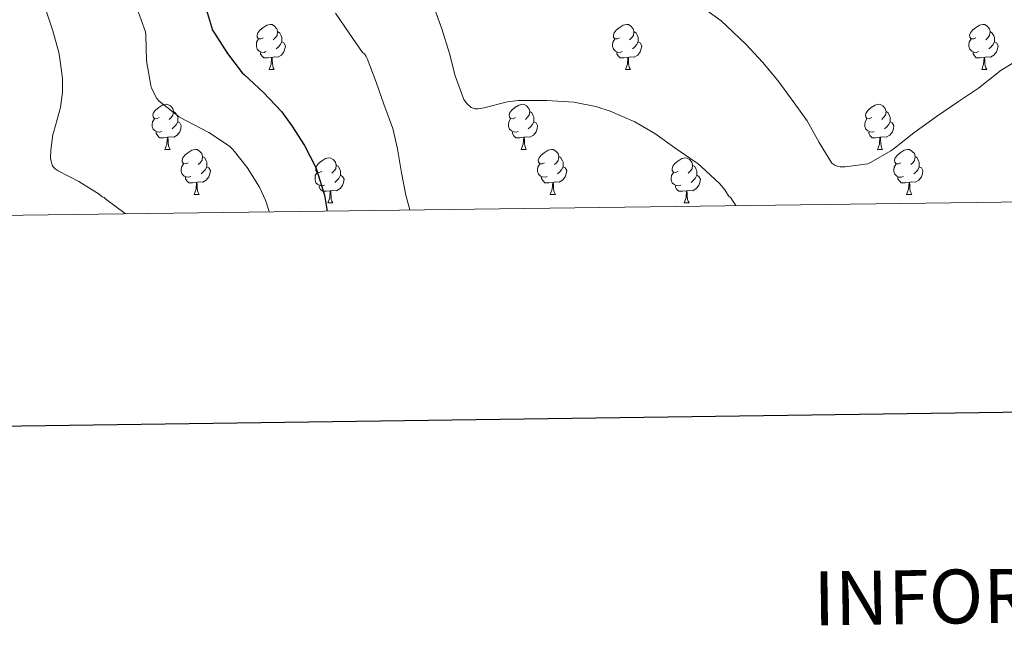
# Model space of a CAD drawing. Units: metres. Extents: x 589357 to 593851, y 4740186 to 4743215.
# Drawn here: x 593253 to 593472, y 4740538 to 4740673 of the extents above; entities that cross this region are included whole.
import ezdxf
from ezdxf.enums import TextEntityAlignment as Align

# ---------------------------------------------------------------- set-up
doc = ezdxf.new("R2010")
doc.units = ezdxf.units.M
doc.header["$MEASUREMENT"] = 0
for name, color, linetype, lineweight in [('Level 36', 19, 'Continuous', 40), ('Level 4', 36, 'Continuous', 30), ('Level 5', 36, 'Continuous', 0), ('Level 61', 19, 'Continuous', 0), ('Level 63', 7, 'Continuous', 0)]:
    doc.layers.add(name, color=color, linetype=linetype, lineweight=lineweight)
doc.styles.add('Arial', font='ARIAL.TTF', dxfattribs={"height": 0.2})

msp = doc.modelspace()

# ---------------------------------------------------------------- linework, layer by layer
at = {"layer": 'Level 36', "color": 92, "linetype": 'Continuous', "lineweight": 0}
for points in [[(593307.14, 4740668.89, 0.01), (593306.61, 4740668.62, 0.01), (593306.08, 4740668.68, 0.01), (593305.81, 4740669.05, 0.01), (593305.76, 4740669.47, 0.01), (593305.92, 4740669.99, 0.01), (593306.4, 4740670.59, 0.01), (593307.03, 4740671.12, 0.01), (593307.93, 4740671.7, 0.01), (593308.68, 4740671.86, 0.01), (593309.11, 4740671.81, 0.01), (593309.63, 4740671.49, 0.01), (593310.17, 4740670.91, 0.01), (593310.33, 4740670.27, 0.01), (593310.21, 4740669.42, 0.01), (593309.79, 4740668.89, 0.01), (593309.37, 4740668.46, 0.01)], [(593386.47, 4740668.89, 0.01), (593385.94, 4740668.62, 0.01), (593385.41, 4740668.68, 0.01), (593385.14, 4740669.05, 0.01), (593385.09, 4740669.47, 0.01), (593385.25, 4740669.99, 0.01), (593385.73, 4740670.59, 0.01), (593386.36, 4740671.12, 0.01), (593387.26, 4740671.7, 0.01), (593388.01, 4740671.86, 0.01), (593388.43, 4740671.81, 0.01), (593388.96, 4740671.49, 0.01), (593389.49, 4740670.91, 0.01), (593389.65, 4740670.27, 0.01), (593389.54, 4740669.42, 0.01), (593389.12, 4740668.89, 0.01), (593388.7, 4740668.46, 0.01)], [(593465.79, 4740668.89, 0.01), (593465.26, 4740668.62, 0.01), (593464.73, 4740668.68, 0.01), (593464.47, 4740669.05, 0.01), (593464.41, 4740669.47, 0.01), (593464.57, 4740669.99, 0.01), (593465.05, 4740670.59, 0.01), (593465.69, 4740671.12, 0.01), (593466.59, 4740671.7, 0.01), (593467.33, 4740671.86, 0.01), (593467.76, 4740671.81, 0.01), (593468.29, 4740671.49, 0.01), (593468.82, 4740670.91, 0.01), (593468.98, 4740670.27, 0.01), (593468.87, 4740669.42, 0.01), (593468.44, 4740668.89, 0.01), (593468.02, 4740668.46, 0.01)], [(593310.33, 4740670.27, 0.01), (593310.8, 4740669.95, 0.01), (593311.11, 4740669.31, 0.01), (593311.27, 4740668.99, 0.01), (593311.27, 4740668.41, 0.01), (593311.27, 4740667.99, 0.01), (593310.91, 4740667.3, 0.01), (593310.49, 4740666.82, 0.01), (593310.01, 4740666.4, 0.01)], [(593389.65, 4740670.27, 0.01), (593390.13, 4740669.95, 0.01), (593390.44, 4740669.31, 0.01), (593390.6, 4740668.99, 0.01), (593390.6, 4740668.41, 0.01), (593390.6, 4740667.99, 0.01), (593390.23, 4740667.3, 0.01), (593389.81, 4740666.82, 0.01), (593389.33, 4740666.4, 0.01)], [(593468.98, 4740670.27, 0.01), (593469.45, 4740669.95, 0.01), (593469.77, 4740669.31, 0.01), (593469.93, 4740668.99, 0.01), (593469.93, 4740668.41, 0.01), (593469.93, 4740667.99, 0.01), (593469.56, 4740667.3, 0.01), (593469.14, 4740666.82, 0.01), (593468.66, 4740666.4, 0.01)], [(593307.73, 4740665.81, 0.01), (593307.3, 4740665.65, 0.01), (593306.71, 4740665.71, 0.01), (593306.24, 4740665.92, 0.01), (593305.81, 4740666.34, 0.01), (593305.6, 4740666.93, 0.01), (593305.6, 4740667.35, 0.01), (593305.65, 4740667.93, 0.01), (593306.08, 4740668.62, 0.01)], [(593311.27, 4740667.99, 0.01), (593311.73, 4740667.74, 0.01), (593312.07, 4740667.12, 0.01), (593311.97, 4740666.4, 0.01), (593311.75, 4740665.76, 0.01), (593311.17, 4740665.02, 0.01), (593310.37, 4740664.54, 0.01), (593309.53, 4740664.64, 0.01), (593309.09, 4740664.51, 0.01)], [(593387.05, 4740665.81, 0.01), (593386.63, 4740665.65, 0.01), (593386.04, 4740665.71, 0.01), (593385.57, 4740665.92, 0.01), (593385.14, 4740666.34, 0.01), (593384.93, 4740666.93, 0.01), (593384.93, 4740667.35, 0.01), (593384.98, 4740667.93, 0.01), (593385.41, 4740668.62, 0.01)], [(593390.6, 4740667.99, 0.01), (593391.06, 4740667.74, 0.01), (593391.4, 4740667.12, 0.01), (593391.29, 4740666.4, 0.01), (593391.08, 4740665.76, 0.01), (593390.5, 4740665.02, 0.01), (593389.7, 4740664.54, 0.01), (593388.85, 4740664.64, 0.01), (593388.42, 4740664.51, 0.01)], [(593466.38, 4740665.81, 0.01), (593465.95, 4740665.65, 0.01), (593465.37, 4740665.71, 0.01), (593464.89, 4740665.92, 0.01), (593464.47, 4740666.34, 0.01), (593464.25, 4740666.93, 0.01), (593464.25, 4740667.35, 0.01), (593464.31, 4740667.93, 0.01), (593464.73, 4740668.62, 0.01)], [(593469.93, 4740667.99, 0.01), (593470.38, 4740667.74, 0.01), (593470.73, 4740667.12, 0.01), (593470.62, 4740666.4, 0.01), (593470.41, 4740665.76, 0.01), (593469.82, 4740665.02, 0.01), (593469.03, 4740664.54, 0.01), (593468.18, 4740664.64, 0.01), (593467.75, 4740664.51, 0.01)], [(593308.99, 4740664.51, 0.01), (593308.09, 4740664.43, 0.01), (593307.25, 4740664.43, 0.01), (593306.83, 4740664.86, 0.01), (593306.51, 4740665.33, 0.01), (593306.51, 4740665.65, 0.01)], [(593388.31, 4740664.51, 0.01), (593387.42, 4740664.43, 0.01), (593386.58, 4740664.43, 0.01), (593386.15, 4740664.86, 0.01), (593385.83, 4740665.33, 0.01), (593385.83, 4740665.65, 0.01)], [(593467.64, 4740664.51, 0.01), (593466.75, 4740664.43, 0.01), (593465.9, 4740664.43, 0.01), (593465.48, 4740664.86, 0.01), (593465.16, 4740665.33, 0.01), (593465.16, 4740665.65, 0.01)], [(593308.44, 4740661.83, 0.01), (593308.87, 4740662.99, 0.01), (593308.99, 4740664.51, 0.01), (593309.09, 4740664.51, 0.01), (593309.13, 4740663.93, 0.01), (593309.17, 4740663.24, 0.01), (593309.23, 4740662.63, 0.01), (593309.35, 4740662.23, 0.01), (593309.57, 4740661.83, 0.01)], [(593387.77, 4740661.83, 0.01), (593388.2, 4740662.99, 0.01), (593388.31, 4740664.51, 0.01), (593388.42, 4740664.51, 0.01), (593388.46, 4740663.93, 0.01), (593388.49, 4740663.24, 0.01), (593388.56, 4740662.63, 0.01), (593388.68, 4740662.23, 0.01), (593388.89, 4740661.83, 0.01)], [(593467.09, 4740661.83, 0.01), (593467.53, 4740662.99, 0.01), (593467.64, 4740664.51, 0.01), (593467.75, 4740664.51, 0.01), (593467.78, 4740663.93, 0.01), (593467.82, 4740663.24, 0.01), (593467.89, 4740662.63, 0.01), (593468, 4740662.23, 0.01), (593468.22, 4740661.83, 0.01)], [(593308.44, 4740661.83, 0.01), (593309.57, 4740661.83, 0.01)], [(593387.77, 4740661.83, 0.01), (593388.89, 4740661.83, 0.01)], [(593467.09, 4740661.83, 0.01), (593468.22, 4740661.83, 0.01)], [(593283.95, 4740651.12, 0.01), (593283.42, 4740650.86, 0.01), (593282.89, 4740650.91, 0.01), (593282.63, 4740651.28, 0.01), (593282.57, 4740651.71, 0.01), (593282.73, 4740652.23, 0.01), (593283.21, 4740652.82, 0.01), (593283.85, 4740653.35, 0.01), (593284.75, 4740653.94, 0.01), (593285.49, 4740654.1, 0.01), (593285.92, 4740654.04, 0.01), (593286.45, 4740653.73, 0.01), (593286.98, 4740653.14, 0.01), (593287.14, 4740652.5, 0.01), (593287.03, 4740651.65, 0.01), (593286.6, 4740651.12, 0.01), (593286.18, 4740650.7, 0.01)], [(593363.28, 4740651.12, 0.01), (593362.75, 4740650.85, 0.01), (593362.22, 4740650.91, 0.01), (593361.95, 4740651.28, 0.01), (593361.9, 4740651.71, 0.01), (593362.06, 4740652.23, 0.01), (593362.54, 4740652.82, 0.01), (593363.17, 4740653.35, 0.01), (593364.07, 4740653.93, 0.01), (593364.82, 4740654.09, 0.01), (593365.24, 4740654.04, 0.01), (593365.77, 4740653.73, 0.01), (593366.3, 4740653.14, 0.01), (593366.46, 4740652.5, 0.01), (593366.35, 4740651.65, 0.01), (593365.93, 4740651.12, 0.01), (593365.51, 4740650.69, 0.01)], [(593442.61, 4740651.12, 0.01), (593442.07, 4740650.85, 0.01), (593441.55, 4740650.91, 0.01), (593441.28, 4740651.28, 0.01), (593441.23, 4740651.7, 0.01), (593441.39, 4740652.22, 0.01), (593441.87, 4740652.82, 0.01), (593442.5, 4740653.35, 0.01), (593443.4, 4740653.93, 0.01), (593444.15, 4740654.09, 0.01), (593444.57, 4740654.04, 0.01), (593445.1, 4740653.72, 0.01), (593445.63, 4740653.14, 0.01), (593445.79, 4740652.5, 0.01), (593445.68, 4740651.65, 0.01), (593445.25, 4740651.12, 0.01), (593444.83, 4740650.69, 0.01)], [(593287.14, 4740652.5, 0.01), (593287.61, 4740652.19, 0.01), (593287.93, 4740651.55, 0.01), (593288.09, 4740651.23, 0.01), (593288.09, 4740650.65, 0.01), (593288.09, 4740650.22, 0.01), (593287.72, 4740649.53, 0.01), (593287.3, 4740649.05, 0.01), (593286.82, 4740648.63, 0.01)], [(593366.46, 4740652.5, 0.01), (593366.94, 4740652.19, 0.01), (593367.25, 4740651.55, 0.01), (593367.41, 4740651.23, 0.01), (593367.41, 4740650.65, 0.01), (593367.41, 4740650.22, 0.01), (593367.04, 4740649.53, 0.01), (593366.62, 4740649.05, 0.01), (593366.14, 4740648.63, 0.01)], [(593445.79, 4740652.5, 0.01), (593446.27, 4740652.18, 0.01), (593446.58, 4740651.54, 0.01), (593446.74, 4740651.22, 0.01), (593446.74, 4740650.64, 0.01), (593446.74, 4740650.22, 0.01), (593446.37, 4740649.53, 0.01), (593445.95, 4740649.05, 0.01), (593445.47, 4740648.63, 0.01)], [(593284.54, 4740648.04, 0.01), (593284.11, 4740647.88, 0.01), (593283.53, 4740647.94, 0.01), (593283.05, 4740648.15, 0.01), (593282.63, 4740648.58, 0.01), (593282.41, 4740649.16, 0.01), (593282.41, 4740649.58, 0.01), (593282.47, 4740650.17, 0.01), (593282.89, 4740650.86, 0.01)], [(593288.09, 4740650.22, 0.01), (593288.54, 4740649.97, 0.01), (593288.89, 4740649.36, 0.01), (593288.78, 4740648.63, 0.01), (593288.57, 4740647.99, 0.01), (593287.98, 4740647.25, 0.01), (593287.19, 4740646.77, 0.01), (593286.34, 4740646.88, 0.01), (593285.91, 4740646.75, 0.01)], [(593363.86, 4740648.04, 0.01), (593363.44, 4740647.88, 0.01), (593362.85, 4740647.94, 0.01), (593362.38, 4740648.15, 0.01), (593361.95, 4740648.57, 0.01), (593361.74, 4740649.16, 0.01), (593361.74, 4740649.58, 0.01), (593361.79, 4740650.17, 0.01), (593362.22, 4740650.85, 0.01)], [(593367.41, 4740650.22, 0.01), (593367.87, 4740649.97, 0.01), (593368.21, 4740649.35, 0.01), (593368.1, 4740648.63, 0.01), (593367.89, 4740647.99, 0.01), (593367.31, 4740647.25, 0.01), (593366.51, 4740646.77, 0.01), (593365.66, 4740646.87, 0.01), (593365.23, 4740646.75, 0.01)], [(593443.19, 4740648.04, 0.01), (593442.77, 4740647.88, 0.01), (593442.18, 4740647.94, 0.01), (593441.71, 4740648.15, 0.01), (593441.28, 4740648.57, 0.01), (593441.07, 4740649.16, 0.01), (593441.07, 4740649.58, 0.01), (593441.12, 4740650.16, 0.01), (593441.55, 4740650.85, 0.01)], [(593446.74, 4740650.22, 0.01), (593447.19, 4740649.97, 0.01), (593447.54, 4740649.35, 0.01), (593447.43, 4740648.63, 0.01), (593447.22, 4740647.99, 0.01), (593446.63, 4740647.25, 0.01), (593445.84, 4740646.77, 0.01), (593444.99, 4740646.87, 0.01), (593444.56, 4740646.74, 0.01)], [(593285.8, 4740646.75, 0.01), (593284.91, 4740646.66, 0.01), (593284.06, 4740646.66, 0.01), (593283.64, 4740647.09, 0.01), (593283.32, 4740647.57, 0.01), (593283.32, 4740647.88, 0.01)], [(593365.12, 4740646.75, 0.01), (593364.23, 4740646.66, 0.01), (593363.39, 4740646.66, 0.01), (593362.96, 4740647.09, 0.01), (593362.64, 4740647.57, 0.01), (593362.64, 4740647.88, 0.01)], [(593444.45, 4740646.74, 0.01), (593443.56, 4740646.66, 0.01), (593442.71, 4740646.66, 0.01), (593442.29, 4740647.09, 0.01), (593441.97, 4740647.56, 0.01), (593441.97, 4740647.88, 0.01)], [(593285.25, 4740644.06, 0.01), (593285.69, 4740645.22, 0.01), (593285.8, 4740646.75, 0.01), (593285.91, 4740646.75, 0.01), (593285.94, 4740646.16, 0.01), (593285.98, 4740645.48, 0.01), (593286.05, 4740644.86, 0.01), (593286.16, 4740644.46, 0.01), (593286.38, 4740644.06, 0.01)], [(593364.58, 4740644.06, 0.01), (593365.01, 4740645.22, 0.01), (593365.12, 4740646.75, 0.01), (593365.23, 4740646.75, 0.01), (593365.27, 4740646.16, 0.01), (593365.3, 4740645.47, 0.01), (593365.37, 4740644.86, 0.01), (593365.49, 4740644.46, 0.01), (593365.7, 4740644.06, 0.01)], [(593443.91, 4740644.06, 0.01), (593444.34, 4740645.22, 0.01), (593444.45, 4740646.74, 0.01), (593444.56, 4740646.74, 0.01), (593444.59, 4740646.16, 0.01), (593444.63, 4740645.47, 0.01), (593444.7, 4740644.86, 0.01), (593444.81, 4740644.46, 0.01), (593445.03, 4740644.06, 0.01)], [(593285.25, 4740644.06, 0.01), (593286.38, 4740644.06, 0.01)], [(593290.43, 4740641.09, 0.01), (593289.9, 4740640.82, 0.01), (593289.37, 4740640.88, 0.01), (593289.1, 4740641.25, 0.01), (593289.05, 4740641.67, 0.01), (593289.21, 4740642.19, 0.01), (593289.69, 4740642.79, 0.01), (593290.32, 4740643.32, 0.01), (593291.22, 4740643.9, 0.01), (593291.97, 4740644.06, 0.01), (593292.39, 4740644.01, 0.01), (593292.92, 4740643.69, 0.01), (593293.45, 4740643.11, 0.01), (593293.61, 4740642.47, 0.01), (593293.5, 4740641.62, 0.01), (593293.08, 4740641.09, 0.01), (593292.66, 4740640.66, 0.01)], [(593364.58, 4740644.06, 0.01), (593365.7, 4740644.06, 0.01)], [(593369.75, 4740641.09, 0.01), (593369.22, 4740640.82, 0.01), (593368.69, 4740640.87, 0.01), (593368.43, 4740641.25, 0.01), (593368.37, 4740641.67, 0.01), (593368.53, 4740642.19, 0.01), (593369.01, 4740642.79, 0.01), (593369.65, 4740643.31, 0.01), (593370.55, 4740643.9, 0.01), (593371.29, 4740644.06, 0.01), (593371.72, 4740644.01, 0.01), (593372.25, 4740643.69, 0.01), (593372.78, 4740643.11, 0.01), (593372.94, 4740642.47, 0.01), (593372.83, 4740641.61, 0.01), (593372.4, 4740641.09, 0.01), (593371.98, 4740640.66, 0.01)], [(593443.91, 4740644.06, 0.01), (593445.03, 4740644.06, 0.01)], [(593449.08, 4740641.08, 0.01), (593448.55, 4740640.82, 0.01), (593448.02, 4740640.87, 0.01), (593447.75, 4740641.24, 0.01), (593447.7, 4740641.67, 0.01), (593447.86, 4740642.19, 0.01), (593448.34, 4740642.78, 0.01), (593448.97, 4740643.31, 0.01), (593449.87, 4740643.9, 0.01), (593450.62, 4740644.06, 0.01), (593451.05, 4740644, 0.01), (593451.57, 4740643.69, 0.01), (593452.11, 4740643.1, 0.01), (593452.27, 4740642.46, 0.01), (593452.15, 4740641.61, 0.01), (593451.73, 4740641.08, 0.01), (593451.31, 4740640.66, 0.01)], [(593291.01, 4740638.01, 0.01), (593290.59, 4740637.85, 0.01), (593290, 4740637.91, 0.01), (593289.53, 4740638.12, 0.01), (593289.1, 4740638.54, 0.01), (593288.89, 4740639.13, 0.01), (593288.89, 4740639.55, 0.01), (593288.94, 4740640.13, 0.01), (593289.37, 4740640.82, 0.01)], [(593293.61, 4740642.47, 0.01), (593294.09, 4740642.15, 0.01), (593294.4, 4740641.51, 0.01), (593294.56, 4740641.19, 0.01), (593294.56, 4740640.61, 0.01), (593294.56, 4740640.19, 0.01), (593294.19, 4740639.5, 0.01), (593293.77, 4740639.02, 0.01), (593293.29, 4740638.6, 0.01)], [(593320.2, 4740639.18, 0.01), (593319.67, 4740638.91, 0.01), (593319.14, 4740638.97, 0.01), (593318.87, 4740639.34, 0.01), (593318.82, 4740639.77, 0.01), (593318.98, 4740640.29, 0.01), (593319.46, 4740640.88, 0.01), (593320.09, 4740641.41, 0.01), (593320.99, 4740641.99, 0.01), (593321.74, 4740642.15, 0.01), (593322.16, 4740642.1, 0.01), (593322.69, 4740641.79, 0.01), (593323.22, 4740641.2, 0.01), (593323.38, 4740640.56, 0.01), (593323.27, 4740639.71, 0.01), (593322.85, 4740639.18, 0.01), (593322.43, 4740638.75, 0.01)], [(593323.38, 4740640.56, 0.01), (593323.86, 4740640.25, 0.01), (593324.17, 4740639.61, 0.01), (593324.33, 4740639.29, 0.01), (593324.33, 4740638.71, 0.01), (593324.33, 4740638.28, 0.01), (593323.96, 4740637.59, 0.01), (593323.54, 4740637.11, 0.01), (593323.06, 4740636.69, 0.01)], [(593370.34, 4740638.01, 0.01), (593369.91, 4740637.85, 0.01), (593369.33, 4740637.91, 0.01), (593368.85, 4740638.11, 0.01), (593368.43, 4740638.54, 0.01), (593368.21, 4740639.13, 0.01), (593368.21, 4740639.55, 0.01), (593368.27, 4740640.13, 0.01), (593368.69, 4740640.82, 0.01)], [(593372.94, 4740642.47, 0.01), (593373.41, 4740642.15, 0.01), (593373.73, 4740641.51, 0.01), (593373.89, 4740641.19, 0.01), (593373.89, 4740640.61, 0.01), (593373.89, 4740640.19, 0.01), (593373.52, 4740639.49, 0.01), (593373.1, 4740639.01, 0.01), (593372.62, 4740638.59, 0.01)], [(593399.53, 4740639.18, 0.01), (593398.99, 4740638.91, 0.01), (593398.47, 4740638.97, 0.01), (593398.2, 4740639.34, 0.01), (593398.15, 4740639.76, 0.01), (593398.31, 4740640.28, 0.01), (593398.79, 4740640.88, 0.01), (593399.42, 4740641.41, 0.01), (593400.32, 4740641.99, 0.01), (593401.07, 4740642.15, 0.01), (593401.49, 4740642.1, 0.01), (593402.02, 4740641.78, 0.01), (593402.55, 4740641.2, 0.01), (593402.71, 4740640.56, 0.01), (593402.6, 4740639.71, 0.01), (593402.17, 4740639.18, 0.01), (593401.75, 4740638.75, 0.01)], [(593402.71, 4740640.56, 0.01), (593403.19, 4740640.24, 0.01), (593403.5, 4740639.6, 0.01), (593403.66, 4740639.28, 0.01), (593403.66, 4740638.7, 0.01), (593403.66, 4740638.28, 0.01), (593403.29, 4740637.59, 0.01), (593402.87, 4740637.11, 0.01), (593402.39, 4740636.69, 0.01)], [(593449.67, 4740638, 0.01), (593449.24, 4740637.84, 0.01), (593448.65, 4740637.9, 0.01), (593448.18, 4740638.11, 0.01), (593447.75, 4740638.54, 0.01), (593447.54, 4740639.12, 0.01), (593447.54, 4740639.54, 0.01), (593447.59, 4740640.13, 0.01), (593448.02, 4740640.82, 0.01)], [(593452.27, 4740642.46, 0.01), (593452.74, 4740642.15, 0.01), (593453.05, 4740641.51, 0.01), (593453.21, 4740641.19, 0.01), (593453.21, 4740640.61, 0.01), (593453.21, 4740640.18, 0.01), (593452.85, 4740639.49, 0.01), (593452.43, 4740639.01, 0.01), (593451.95, 4740638.59, 0.01)], [(593294.56, 4740640.19, 0.01), (593295.02, 4740639.94, 0.01), (593295.36, 4740639.32, 0.01), (593295.25, 4740638.6, 0.01), (593295.04, 4740637.96, 0.01), (593294.46, 4740637.22, 0.01), (593293.66, 4740636.74, 0.01), (593292.81, 4740636.84, 0.01), (593292.38, 4740636.71, 0.01)], [(593320.78, 4740636.1, 0.01), (593320.36, 4740635.94, 0.01), (593319.77, 4740636, 0.01), (593319.3, 4740636.21, 0.01), (593318.87, 4740636.63, 0.01), (593318.66, 4740637.22, 0.01), (593318.66, 4740637.64, 0.01), (593318.71, 4740638.23, 0.01), (593319.14, 4740638.91, 0.01)], [(593373.89, 4740640.19, 0.01), (593374.34, 4740639.93, 0.01), (593374.69, 4740639.32, 0.01), (593374.58, 4740638.59, 0.01), (593374.37, 4740637.95, 0.01), (593373.78, 4740637.21, 0.01), (593372.99, 4740636.73, 0.01), (593372.14, 4740636.84, 0.01), (593371.71, 4740636.71, 0.01)], [(593400.11, 4740636.1, 0.01), (593399.69, 4740635.94, 0.01), (593399.1, 4740636, 0.01), (593398.63, 4740636.21, 0.01), (593398.2, 4740636.63, 0.01), (593397.99, 4740637.22, 0.01), (593397.99, 4740637.64, 0.01), (593398.04, 4740638.22, 0.01), (593398.47, 4740638.91, 0.01)], [(593453.21, 4740640.18, 0.01), (593453.67, 4740639.93, 0.01), (593454.01, 4740639.32, 0.01), (593453.91, 4740638.59, 0.01), (593453.69, 4740637.95, 0.01), (593453.11, 4740637.21, 0.01), (593452.31, 4740636.73, 0.01), (593451.47, 4740636.84, 0.01), (593451.03, 4740636.71, 0.01)], [(593292.27, 4740636.71, 0.01), (593291.38, 4740636.63, 0.01), (593290.54, 4740636.63, 0.01), (593290.11, 4740637.06, 0.01), (593289.79, 4740637.53, 0.01), (593289.79, 4740637.85, 0.01)], [(593291.73, 4740634.03, 0.01), (593292.16, 4740635.19, 0.01), (593292.27, 4740636.71, 0.01), (593292.38, 4740636.71, 0.01), (593292.42, 4740636.13, 0.01), (593292.45, 4740635.44, 0.01), (593292.52, 4740634.83, 0.01), (593292.64, 4740634.43, 0.01), (593292.85, 4740634.03, 0.01)], [(593324.33, 4740638.28, 0.01), (593324.79, 4740638.03, 0.01), (593325.13, 4740637.41, 0.01), (593325.02, 4740636.69, 0.01), (593324.81, 4740636.05, 0.01), (593324.23, 4740635.31, 0.01), (593323.43, 4740634.83, 0.01), (593322.58, 4740634.93, 0.01), (593322.15, 4740634.81, 0.01)], [(593371.6, 4740636.71, 0.01), (593370.71, 4740636.63, 0.01), (593369.86, 4740636.63, 0.01), (593369.44, 4740637.05, 0.01), (593369.12, 4740637.53, 0.01), (593369.12, 4740637.85, 0.01)], [(593371.05, 4740634.03, 0.01), (593371.49, 4740635.19, 0.01), (593371.6, 4740636.71, 0.01), (593371.71, 4740636.71, 0.01), (593371.74, 4740636.13, 0.01), (593371.78, 4740635.44, 0.01), (593371.85, 4740634.83, 0.01), (593371.96, 4740634.43, 0.01), (593372.18, 4740634.03, 0.01)], [(593403.66, 4740638.28, 0.01), (593404.11, 4740638.03, 0.01), (593404.46, 4740637.41, 0.01), (593404.35, 4740636.69, 0.01), (593404.14, 4740636.05, 0.01), (593403.55, 4740635.31, 0.01), (593402.76, 4740634.83, 0.01), (593401.91, 4740634.93, 0.01), (593401.48, 4740634.8, 0.01)], [(593450.93, 4740636.71, 0.01), (593450.03, 4740636.62, 0.01), (593449.19, 4740636.62, 0.01), (593448.77, 4740637.05, 0.01), (593448.45, 4740637.53, 0.01), (593448.45, 4740637.84, 0.01)], [(593450.38, 4740634.02, 0.01), (593450.81, 4740635.18, 0.01), (593450.93, 4740636.71, 0.01), (593451.03, 4740636.71, 0.01), (593451.07, 4740636.12, 0.01), (593451.11, 4740635.44, 0.01), (593451.17, 4740634.82, 0.01), (593451.29, 4740634.42, 0.01), (593451.51, 4740634.02, 0.01)], [(593291.73, 4740634.03, 0.01), (593292.85, 4740634.03, 0.01)], [(593322.04, 4740634.81, 0.01), (593321.15, 4740634.72, 0.01), (593320.31, 4740634.72, 0.01), (593319.88, 4740635.15, 0.01), (593319.56, 4740635.63, 0.01), (593319.56, 4740635.94, 0.01)], [(593321.5, 4740632.12, 0.01), (593321.93, 4740633.28, 0.01), (593322.04, 4740634.81, 0.01), (593322.15, 4740634.81, 0.01), (593322.19, 4740634.22, 0.01), (593322.22, 4740633.53, 0.01), (593322.29, 4740632.92, 0.01), (593322.41, 4740632.52, 0.01), (593322.62, 4740632.12, 0.01)], [(593371.05, 4740634.03, 0.01), (593372.18, 4740634.03, 0.01)], [(593401.37, 4740634.8, 0.01), (593400.48, 4740634.72, 0.01), (593399.63, 4740634.72, 0.01), (593399.21, 4740635.15, 0.01), (593398.89, 4740635.62, 0.01), (593398.89, 4740635.94, 0.01)], [(593400.83, 4740632.12, 0.01), (593401.26, 4740633.28, 0.01), (593401.37, 4740634.8, 0.01), (593401.48, 4740634.8, 0.01), (593401.51, 4740634.22, 0.01), (593401.55, 4740633.53, 0.01), (593401.62, 4740632.92, 0.01), (593401.73, 4740632.52, 0.01), (593401.95, 4740632.12, 0.01)], [(593450.38, 4740634.02, 0.01), (593451.51, 4740634.02, 0.01)], [(593321.5, 4740632.12, 0.01), (593322.62, 4740632.12, 0.01)], [(593400.83, 4740632.12, 0.01), (593401.95, 4740632.12, 0.01)]]:
    msp.add_polyline3d(points, dxfattribs=at)
at = {"layer": 'Level 4', "color": 36, "linetype": 'Continuous', "lineweight": 30}
msp.add_polyline3d([(593294.25, 4740675.75, 925.01), (593295.86, 4740670.55, 925.01), (593296.26, 4740669.89, 925.01), (593299.17, 4740665.38, 925.01), (593302.45, 4740661.11, 925.01), (593302.98, 4740660.61, 925.01), (593307.19, 4740656.72, 925.01), (593311.19, 4740652.5, 925.01), (593313.53, 4740649.27, 925.01), (593316.34, 4740644.88, 925.01), (593318.85, 4740640.02, 925.01), (593319.09, 4740639.33, 925.01), (593320.76, 4740633.89, 925.01), (593321.35, 4740630.33, 925.01)], dxfattribs=at)
at = {"layer": 'Level 5', "color": 36, "linetype": 'Continuous', "lineweight": 0}
for points in [[(593258.52, 4740675.79, 935.01), (593260.26, 4740670.45, 935.01), (593261.59, 4740665.59, 935.01), (593261.8, 4740664.79, 935.01), (593262.45, 4740659.81, 935.01), (593262.44, 4740656.79, 935.01), (593261.97, 4740653.39, 935.01), (593260.5, 4740648.03, 935.01), (593260.29, 4740647.38, 935.01), (593259.81, 4740643.91, 935.01), (593259.8, 4740642.08, 935.01), (593259.88, 4740641.41, 935.01), (593260.15, 4740640.56, 935.01), (593260.44, 4740640.11, 935.01)], [(593344.79, 4740676.56, 915.01), (593346.89, 4740670.85, 915.01), (593348.63, 4740665.41, 915.01), (593349.88, 4740660.45, 915.01), (593351.8, 4740655.14, 915.01), (593352.44, 4740654.28, 915.01), (593353.43, 4740653.35, 915.01), (593354.31, 4740653.08, 915.01), (593355, 4740653.09, 915.01), (593356.21, 4740653.28, 915.01), (593361.51, 4740654.66, 915.01), (593363.88, 4740654.93, 915.01), (593364.85, 4740654.92, 915.01), (593370.29, 4740654.95, 915.01), (593376.25, 4740654.55, 915.01), (593381.21, 4740653.59, 915.01)], [(593404.26, 4740676.18, 910.01), (593409.11, 4740672.67, 910.01), (593410.31, 4740671.54, 910.01), (593414.68, 4740667.36, 910.01), (593418.29, 4740663.44, 910.01), (593421.73, 4740659.41, 910.01), (593424.77, 4740655.23, 910.01), (593428.23, 4740650.37, 910.01), (593430.92, 4740645.59, 910.01), (593433.7, 4740640.96, 910.01), (593434.36, 4740640.53, 910.01), (593434.9, 4740640.29, 910.01), (593435.57, 4740640.16, 910.01), (593436.68, 4740640.15, 910.01), (593441.72, 4740640.82, 910.01), (593442.5, 4740641.19, 910.01), (593446.85, 4740643.71, 910.01), (593447.65, 4740644.35, 910.01), (593452.02, 4740647.73, 910.01), (593457.01, 4740651.36, 910.01), (593461.94, 4740654.71, 910.01), (593466.36, 4740657.68, 910.01), (593471.41, 4740661.7, 910.01), (593474.61, 4740663.63, 910.01)], [(593278.98, 4740675.55, 930.01), (593280.89, 4740670.21, 930.01), (593281, 4740669.51, 930.01), (593281.17, 4740663.79, 930.01), (593282.09, 4740658.27, 930.01), (593282.28, 4740657.7, 930.01), (593283.46, 4740655.35, 930.01), (593283.99, 4740654.82, 930.01), (593288.44, 4740651.33, 930.01)], [(593323.19, 4740674.37, 920.01), (593326.25, 4740669.91, 920.01), (593329.25, 4740665.65, 920.01), (593329.67, 4740665.32, 920.01), (593330.04, 4740664.74, 920.01), (593330.25, 4740664.26, 920.01), (593332.26, 4740659, 920.01), (593334.01, 4740654.1, 920.01), (593335.99, 4740648.69, 920.01), (593337.01, 4740644.21, 920.01), (593337.91, 4740638.87, 920.01), (593338.9, 4740633.88, 920.01), (593339.78, 4740630.58, 920.01)], [(593381.21, 4740653.59, 915.01), (593384.41, 4740652.55, 915.01), (593389.86, 4740650.21, 915.01), (593394.31, 4740647.6, 915.01), (593399.3, 4740644.05, 915.01), (593404, 4740640.82, 915.01), (593404.68, 4740640.15, 915.01), (593408.74, 4740636.43, 915.01), (593409.94, 4740635.03, 915.01), (593410.72, 4740633.75, 915.01), (593411.27, 4740633.27, 915.01), (593411.75, 4740632.48, 915.01), (593412.36, 4740631.55, 915.01)], [(593288.44, 4740651.33, 930.01), (593289.73, 4740650.59, 930.01), (593295.05, 4740647.79, 930.01), (593299.64, 4740644.8, 930.01), (593300.41, 4740643.94, 930.01), (593303.53, 4740639.99, 930.01), (593306.29, 4740635.63, 930.01), (593307.65, 4740632.75, 930.01), (593308.39, 4740630.47, 930.01), (593308.45, 4740630.16, 930.01)], [(593260.44, 4740640.11, 935.01), (593260.82, 4740639.76, 935.01), (593261.46, 4740639.31, 935.01), (593266.1, 4740636.9, 935.01), (593270.58, 4740634.1, 935.01), (593271.27, 4740633.52, 935.01), (593271.75, 4740633.36, 935.01), (593272.07, 4740632.96, 935.01), (593276.41, 4740629.78, 935.01), (593276.47, 4740629.73, 935.01)]]:
    msp.add_polyline3d(points, dxfattribs=at)
at = {"layer": 'Level 61', "color": 19, "linetype": 'Continuous', "lineweight": 0}
msp.add_polyline3d([(590271.79, 4740589.65, 0.01), (590241.48, 4742903.03, 0.01), (593646.93, 4742948.47, 0.01), (593678.34, 4740635.09, 0.01), (590271.79, 4740589.65, 0.01)], close=True, dxfattribs=at)
at = {"layer": 'Level 63', "linetype": 'Continuous', "lineweight": 30}
msp.add_polyline3d([(590164.77, 4742953.92, 0.01), (590199.01, 4740539.18, 0.01), (593753.64, 4740589.59, 0.01), (593719.44, 4743001.34, 0.01), (590164.77, 4742953.92, 0.01)], dxfattribs=at)

# ---------------------------------------------------------------- texts
at = {"layer": 'Level 63', "linetype": 'Continuous', "lineweight": 0, "style": 'Arial'}
msp.add_text('INFORMACIÓN COMPLEMENTARIA', height=11.9999, rotation=0.7651, dxfattribs=at).set_placement((593559.03, 4740545.84, 0.01), align=Align.MIDDLE_CENTER)

doc.saveas('drawing.dxf')
